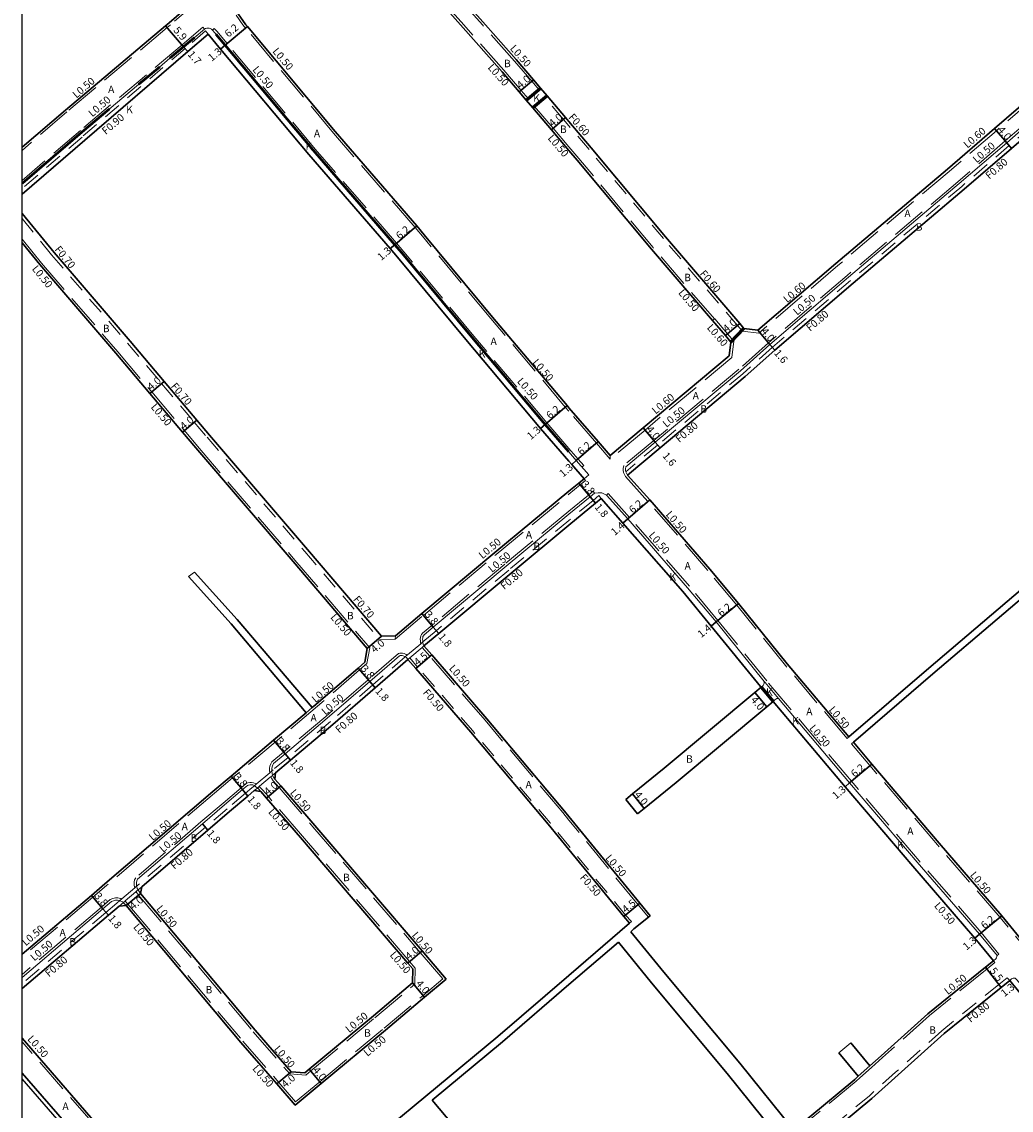
# Model space of a CAD drawing. Units: metres. Extents: x -9600 to -8800, y -112200 to -111600.
# Drawn here: x -9600 to -9388, y -112079 to -111846 of the extents above; entities that cross this region are included whole.
import ezdxf

# ---------------------------------------------------------------- set-up
doc = ezdxf.new("R2010")
doc.units = ezdxf.units.M
doc.header["$LTSCALE"] = 2.5
doc.linetypes.add('22320', pattern=[2.5, 1.5, -1])
doc.linetypes.add('22330', pattern=[4, 3, -1])
for name, color, linetype, lineweight in [('2101000', 177, 'Continuous', 30), ('2101001', 1, 'Continuous', 30), ('2102000', 191, 'Continuous', 30), ('2102001', 191, 'Continuous', 9), ('2213000', 6, 'Continuous', 9), ('2227000', 3, 'Continuous', 50), ('2232000', 4, '22320', 9), ('2233000', 62, '22330', 9), ('9201100', 215, 'Continuous', 30), ('9202200', 155, 'Continuous', 60), ('9203500', 155, 'Continuous', 30)]:
    doc.layers.add(name, color=color, linetype=linetype, lineweight=lineweight)
for name, color, linetype in [('2231000', 162, 'Continuous'), ('9201500', 222, 'Continuous'), ('9202100', 82, 'Continuous'), ('999', 7, 'Continuous')]:
    doc.layers.add(name, color=color, linetype=linetype)
doc.styles.add('Dm_Anotation', font='txt.shx', dxfattribs={"bigfont": 'pscdm.shx'})

msp = doc.modelspace()

# ---------------------------------------------------------------- linework, layer by layer
at = {"layer": '2101000'}
for points in [[(-9500.67, -111846.28), (-9511.44, -111834.09), (-9518.95, -111824.79), (-9520.14, -111823.32)], [(-9506.01, -111846.28), (-9514.5, -111836.66), (-9522.06, -111827.31), (-9523.94, -111824.98)], [(-9564.81, -111842.7), (-9568.97, -111846.27)], [(-9552.02, -111846.27), (-9553.68, -111843.9)], [(-9568.97, -111846.27), (-9569.23, -111846.49), (-9590.7, -111864.54), (-9600, -111872.53)], [(-9482.79, -111928.31), (-9483.19, -111927.84), (-9499.15, -111908.91), (-9513.79, -111891.26), (-9515.4, -111889.37), (-9532.87, -111869.15), (-9551.7, -111846.65), (-9552.02, -111846.27)], [(-9482.79, -111873.18), (-9486.55, -111868.75), (-9490.54, -111864.07), (-9491.95, -111862.42), (-9493.44, -111860.66), (-9497.13, -111856.33), (-9506.01, -111846.28)], [(-9482.79, -111867.01), (-9483.51, -111866.16), (-9487.49, -111861.48), (-9488.9, -111859.83), (-9490.39, -111858.07), (-9494.09, -111853.73), (-9500.67, -111846.28)], [(-9560.11, -111848.29), (-9564.47, -111852.03), (-9586.57, -111871.01), (-9600, -111882.55)], [(-9482.79, -111939.79), (-9488.87, -111932.74), (-9504.9, -111913.73), (-9519.54, -111896.08), (-9521.11, -111894.24), (-9538.53, -111874.08), (-9557.45, -111851.47), (-9560.11, -111848.29)], [(-9383.86, -111861.88), (-9391.57, -111868.52), (-9401.67, -111877.22), (-9425.56, -111897.41), (-9442.32, -111911.73)], [(-9445.29, -111911.34), (-9446.2, -111910.28), (-9462.09, -111891.71), (-9478.01, -111872.62), (-9482.79, -111867.01)], [(-9383.24, -111868.73), (-9387.92, -111872.76), (-9398.06, -111881.5), (-9421.91, -111901.66), (-9438.68, -111915.99)], [(-9448.06, -111914.25), (-9449.24, -111912.88), (-9452.01, -111909.64), (-9465.12, -111894.33), (-9481.02, -111875.25), (-9482.79, -111873.18)], [(-9600, -111886.71), (-9593.12, -111895.1), (-9576.84, -111914.05), (-9569.55, -111922.68), (-9562.54, -111930.97), (-9559.81, -111934.2), (-9538.86, -111958.67), (-9522.98, -111977.29), (-9519.99, -111977.17)], [(-9600, -111893.02), (-9596.21, -111897.65), (-9579.89, -111916.64), (-9572.61, -111925.26), (-9565.6, -111933.55), (-9562.77, -111936.89), (-9541.89, -111961.28), (-9526.03, -111979.89)], [(-9445.29, -111911.34), (-9442.32, -111911.73)], [(-9448.06, -111914.25), (-9448.44, -111917.23)], [(-9448.44, -111917.23), (-9466.86, -111932.64), (-9473.95, -111938.56)], [(-9438.68, -111915.99), (-9445, -111921.65)], [(-9445, -111921.65), (-9463.26, -111936.94), (-9470.26, -111942.77)], [(-9473.95, -111938.56), (-9476.51, -111935.59), (-9482.79, -111928.31)], [(-9479.55, -111943.55), (-9482.19, -111940.48), (-9482.79, -111939.79)], [(-9479.55, -111943.55), (-9480.69, -111944.48), (-9482.79, -111946.22)], [(-9422.81, -111998.84), (-9436.01, -111983.21), (-9446.44, -111970.29), (-9452.62, -111962.88), (-9465.49, -111948.05), (-9470.26, -111942.77)], [(-9519.99, -111977.17), (-9514.31, -111972.42), (-9498.7, -111959.36), (-9482.79, -111946.22)], [(-9475.86, -111947.76), (-9477.12, -111948.8), (-9482.79, -111953.48)], [(-9441.61, -111988.21), (-9441.72, -111988.07), (-9452.33, -111975.1), (-9458.35, -111967.72), (-9471.21, -111953.06), (-9475.86, -111947.76)], [(-9482.79, -111953.48), (-9495.19, -111963.73), (-9510.71, -111976.71), (-9513.86, -111979.34)], [(-9526.03, -111979.89), (-9526.55, -111982.84), (-9527.99, -111984.09), (-9537.01, -111991.91), (-9537.79, -111992.57)], [(-9482.79, -112015.89), (-9483.75, -112014.73), (-9500.37, -111994.95), (-9512.2, -111981.26), (-9513.86, -111979.34)], [(-9517.3, -111982.24), (-9524.32, -111988.32), (-9533.39, -111996.18), (-9542.48, -112003.84), (-9545.66, -112006.52)], [(-9482.79, -112022.98), (-9487.23, -112017.57), (-9503.83, -111997.83), (-9515.61, -111984.2), (-9517.3, -111982.24)], [(-9441.61, -111988.21), (-9442.96, -111989.34), (-9462.36, -112005.53), (-9469.18, -112011.05), (-9470.63, -112012.22)], [(-9439.03, -111991.26), (-9440.4, -111992.41), (-9459.83, -112008.62), (-9466.66, -112014.16), (-9468.11, -112015.33)], [(-9391.82, -112046.8), (-9395.81, -112041.94), (-9409.09, -112026.57), (-9423.62, -112009.51), (-9439.03, -111991.26)], [(-9539.08, -111993.66), (-9546.09, -111999.56), (-9555.2, -112007.24), (-9559.09, -112010.51), (-9582.23, -112030.33), (-9585.13, -112032.79), (-9600, -112045.39)], [(-9371.04, -112060.3), (-9381.93, -112047.03), (-9390.02, -112037.17), (-9403.44, -112021.64), (-9417.91, -112004.65), (-9421.84, -111999.99)], [(-9545.66, -112006.52), (-9545.8, -112007.91), (-9544.56, -112009.35), (-9537.27, -112017.79), (-9514.27, -112044.7), (-9509.11, -112050.73)], [(-9574.63, -112032.42), (-9550.06, -112061.7), (-9542.36, -112070.58), (-9539.37, -112070.79), (-9538.44, -112070.02), (-9524.7, -112058.63), (-9516.31, -112051.56), (-9516.23, -112048.56), (-9517.31, -112047.3), (-9540.29, -112020.41), (-9547.58, -112011.96), (-9548.82, -112010.52)], [(-9550.22, -112010.36), (-9551.59, -112011.52), (-9555.52, -112014.83), (-9560.17, -112018.81), (-9574.34, -112030.94)], [(-9548.82, -112010.52), (-9550.22, -112010.36)], [(-9467.58, -112034.49), (-9482.79, -112015.89)], [(-9471.06, -112037.35), (-9482.79, -112022.98)], [(-9574.63, -112032.42), (-9574.34, -112030.94)], [(-9467.58, -112034.49), (-9465.38, -112037.17)], [(-9579.19, -112035.1), (-9581.51, -112037.06), (-9600, -112052.73)], [(-9579.19, -112035.1), (-9577.69, -112034.99)], [(-9577.69, -112034.99), (-9553.08, -112064.33), (-9545.38, -112073.2), (-9541.45, -112077.73), (-9535.89, -112073.1), (-9522.09, -112061.66), (-9513.73, -112054.62), (-9509.11, -112050.73)], [(-9471.06, -112037.35), (-9469.79, -112038.72)], [(-9391.82, -112046.8), (-9393.49, -112048.15), (-9405.87, -112058.18), (-9415.91, -112067.17), (-9418.29, -112069.3)], [(-9388.33, -112051.05), (-9390.14, -112052.51), (-9402.36, -112062.41), (-9412.24, -112071.26), (-9417.88, -112076.32), (-9427.52, -112084.31), (-9436.05, -112091.27), (-9443.51, -112097.8)], [(-9376.83, -112065.06), (-9387.73, -112051.78), (-9388.33, -112051.05)], [(-9557.6, -112113.2), (-9563.99, -112105.91), (-9567.15, -112102.3), (-9584.32, -112081.42), (-9600, -112063.42)], [(-9561.17, -112116.4), (-9567.6, -112109.07), (-9570.89, -112105.47), (-9588.06, -112084.58), (-9600, -112070.88)], [(-9420.77, -112071.52), (-9421.55, -112072.23), (-9431.19, -112080.21), (-9434.64, -112083.02)]]:
    msp.add_lwpolyline(points, dxfattribs=at)
at = {"layer": '2101001'}
msp.add_lwpolyline([(-9470.63, -112012.22), (-9468.11, -112015.33)], dxfattribs=at)
at = {"layer": '2102000'}
for points in [[(-9377.35, -111960.05), (-9405.67, -111984.15), (-9422.81, -111998.84)], [(-9377.24, -111961.92), (-9404.78, -111985.36), (-9421.84, -111999.99)], [(-9539.08, -111993.66), (-9555.18, -111974.61), (-9564.34, -111964.47)], [(-9537.79, -111992.57), (-9553.9, -111973.69), (-9563.05, -111963.54)], [(-9469.79, -112038.72), (-9482.79, -112049.93)], [(-9465.38, -112037.17), (-9465.77, -112037.49), (-9468.85, -112039.98)], [(-9468.85, -112039.98), (-9469.54, -112040.57)], [(-9434.64, -112083.02), (-9446.18, -112068.72), (-9462.44, -112049.25), (-9469.54, -112040.57)], [(-9472.2, -112042.84), (-9482.79, -112051.91)], [(-9438.58, -112083.71), (-9448.88, -112070.95), (-9465.11, -112051.51), (-9472.2, -112042.84)], [(-9482.79, -112049.93), (-9498.01, -112063.05), (-9523.92, -112084.45), (-9540.68, -112098.7), (-9557.6, -112113.2)], [(-9482.79, -112051.91), (-9497.02, -112064.19), (-9512.13, -112076.66)], [(-9418.29, -112069.3), (-9422.39, -112064.38)], [(-9420.77, -112071.52), (-9424.97, -112066.54)], [(-9482.79, -112111.24), (-9496.3, -112095.47), (-9512.13, -112076.66)]]:
    msp.add_lwpolyline(points, dxfattribs=at)
at = {"layer": '2102001'}
for points in [[(-9564.34, -111964.47), (-9563.05, -111963.54)], [(-9422.39, -112064.38), (-9424.97, -112066.54)]]:
    msp.add_lwpolyline(points, dxfattribs=at)
at = {"layer": '2213000'}
for points in [[(-9558.37, -111848.34), (-9558.66, -111847.99), (-9559.21, -111847.4), (-9559.43, -111847.2), (-9559.65, -111847.08), (-9559.89, -111847.01), (-9560.19, -111846.99), (-9560.42, -111847), (-9560.69, -111847.06), (-9560.93, -111847.22), (-9563.08, -111849.04)], [(-9568.31, -111853.43), (-9570.57, -111855.33)], [(-9575.05, -111859.09), (-9581.32, -111864.37)], [(-9383.24, -111868.73), (-9383.76, -111868.13), (-9383.81, -111868.08), (-9384.12, -111867.93), (-9384.63, -111867.82), (-9388.96, -111871.55), (-9399.13, -111880.31), (-9422.85, -111900.36), (-9439.72, -111914.77), (-9446.02, -111920.42), (-9464.29, -111935.71), (-9470.6, -111940.97), (-9470.67, -111941.41), (-9470.68, -111941.67), (-9470.62, -111942.03), (-9470.26, -111942.77)], [(-9479.55, -111943.55), (-9478.56, -111942.71), (-9481.21, -111939.63), (-9482.79, -111937.8)], [(-9441.61, -111988.21), (-9441.18, -111987.82), (-9441.03, -111987.56), (-9440.98, -111987.35), (-9440.94, -111986.97), (-9451.24, -111974.21), (-9457.35, -111966.89), (-9470.15, -111952.14), (-9474.74, -111947.06), (-9475.71, -111946.57), (-9476.51, -111946.52), (-9477.29, -111946.61), (-9478.27, -111947.42), (-9482.79, -111951.15), (-9496.24, -111962.26), (-9511.87, -111975.33), (-9513.84, -111976.98), (-9513.99, -111977.16), (-9514.08, -111977.36), (-9514.14, -111977.63), (-9514.15, -111977.92), (-9514.14, -111978.21), (-9514.1, -111978.51), (-9514.08, -111978.65), (-9514, -111978.96), (-9513.86, -111979.34)], [(-9517.3, -111982.24), (-9517.61, -111981.86), (-9517.87, -111981.67), (-9517.95, -111981.61), (-9518.3, -111981.46), (-9518.56, -111981.39), (-9518.79, -111981.38), (-9518.97, -111981.41), (-9519.12, -111981.44), (-9525.5, -111986.96), (-9534.58, -111994.83), (-9543.64, -112002.46), (-9546.09, -112004.53), (-9546.25, -112004.8), (-9546.4, -112005.22), (-9546.45, -112005.59), (-9546.46, -112006.04), (-9546.45, -112006.14), (-9546.41, -112006.65), (-9546.31, -112007.07), (-9546.13, -112007.44), (-9545.8, -112007.91)], [(-9391.82, -112046.8), (-9391.29, -112046.38), (-9391.18, -112046.19), (-9391.07, -112045.9), (-9391.04, -112045.71), (-9394.81, -112041.11), (-9408.13, -112025.69), (-9422.63, -112008.67), (-9437.88, -111990.6), (-9438.24, -111990.65), (-9438.47, -111990.77), (-9438.68, -111990.91), (-9439.03, -111991.26)], [(-9548.82, -112010.52), (-9549.42, -112009.89), (-9549.54, -112009.79), (-9549.94, -112009.46), (-9550.2, -112009.3), (-9550.26, -112009.25), (-9550.56, -112009.13), (-9550.87, -112009.08), (-9551.12, -112009.08), (-9551.48, -112009.15), (-9551.71, -112009.27), (-9552.75, -112010.14), (-9556.61, -112013.39), (-9561.34, -112017.44), (-9575.23, -112029.34), (-9575.4, -112029.65), (-9575.5, -112030.03), (-9575.5, -112030.48), (-9575.44, -112030.84), (-9575.43, -112030.89), (-9575.3, -112031.33), (-9575.15, -112031.64), (-9575.08, -112031.78), (-9574.63, -112032.42)], [(-9577.69, -112034.99), (-9578.12, -112034.51), (-9578.29, -112034.33), (-9578.49, -112034.2), (-9579, -112033.93), (-9579.04, -112033.92), (-9579.52, -112033.84), (-9579.95, -112033.85), (-9580.4, -112033.93), (-9580.84, -112034.13), (-9582.67, -112035.69), (-9600, -112050.37)], [(-9388.33, -112051.05), (-9387.94, -112050.69), (-9387.78, -112050.58), (-9387.62, -112050.53), (-9387.43, -112050.52), (-9387.32, -112050.52), (-9387.14, -112050.56), (-9386.73, -112050.96), (-9375.83, -112064.24), (-9370.43, -112070.31), (-9370.03, -112073.67), (-9368.11, -112107.96)]]:
    msp.add_lwpolyline(points, dxfattribs=at)
at = {"layer": '2227000'}
for points in [[(-9563.08, -111849.04), (-9565.39, -111850.97), (-9568.31, -111853.43)], [(-9482.79, -111937.8), (-9487.89, -111931.89), (-9503.91, -111912.88), (-9518.54, -111895.24), (-9520.12, -111893.39), (-9537.54, -111873.23), (-9556.45, -111850.63), (-9558.37, -111848.34)], [(-9570.57, -111855.33), (-9575.05, -111859.09)], [(-9581.32, -111864.37), (-9587.19, -111869.3), (-9600, -111880.31)]]:
    msp.add_lwpolyline(points, dxfattribs=at)
at = {"layer": '2231000'}
msp.add_lwpolyline([(-9561.79, -112116.91), (-9568.19, -112109.6), (-9571.49, -112105.99), (-9588.67, -112085.1), (-9600, -112072.1)], dxfattribs=at)
at = {"layer": '2232000'}
for points in [[(-9564.49, -111843.08), (-9568.19, -111846.27)], [(-9560.7, -111847.6), (-9565.06, -111851.35), (-9587.15, -111870.32), (-9600, -111881.37)], [(-9560.11, -111848.29), (-9560.7, -111847.6)], [(-9482.79, -111867.93), (-9483.97, -111866.55), (-9487.95, -111861.87), (-9487.49, -111861.48)], [(-9445.6, -111911.9), (-9446.65, -111910.67), (-9462.55, -111892.1), (-9478.47, -111873.01), (-9482.79, -111867.93)], [(-9383.76, -111868.13), (-9388.44, -111872.16), (-9398.58, -111880.89), (-9422.43, -111901.05), (-9439.2, -111915.38)], [(-9600, -111887.81), (-9593.66, -111895.55), (-9577.37, -111914.5), (-9570.09, -111923.13), (-9563.08, -111931.42), (-9560.35, -111934.65), (-9539.39, -111959.12), (-9523.3, -111978.01), (-9520.05, -111977.87)], [(-9445.29, -111911.34), (-9445.6, -111911.9)], [(-9445.6, -111911.9), (-9442.13, -111912.36)], [(-9439.2, -111915.38), (-9445.51, -111921.04)], [(-9445.51, -111921.04), (-9463.78, -111936.32), (-9470.62, -111942.03)], [(-9470.62, -111942.03), (-9470.26, -111942.77)], [(-9476.37, -111947.14), (-9477.63, -111948.19), (-9482.79, -111952.45)], [(-9475.86, -111947.76), (-9476.37, -111947.14)], [(-9482.79, -111952.45), (-9495.71, -111963.11), (-9511.22, -111976.1), (-9514.1, -111978.51), (-9514.37, -111978.73)], [(-9514.37, -111978.73), (-9514.54, -111978.87), (-9517.47, -111981.34), (-9517.82, -111981.63)], [(-9517.3, -111982.24), (-9516.92, -111981.92), (-9514.24, -111979.66), (-9513.86, -111979.34)], [(-9517.82, -111981.63), (-9517.87, -111981.67), (-9524.85, -111987.72), (-9533.91, -111995.57), (-9542.99, -112003.23), (-9546.17, -112005.9)], [(-9482.79, -112022.2), (-9486.85, -112017.25), (-9503.45, -111997.5), (-9515.23, -111983.87), (-9516.92, -111981.92)], [(-9550.73, -112009.75), (-9550.2, -112009.3), (-9549.8, -112008.96), (-9546.92, -112006.54), (-9546.45, -112006.14), (-9546.17, -112005.9)], [(-9546.7, -112007.4), (-9546.43, -112007.17), (-9546.31, -112007.07), (-9545.66, -112006.52)], [(-9550.22, -112010.36), (-9549.54, -112009.79), (-9549.49, -112009.75), (-9549.15, -112009.46), (-9549.11, -112009.43), (-9546.82, -112007.5), (-9546.7, -112007.4)], [(-9550.73, -112009.75), (-9552.11, -112010.91), (-9556.04, -112014.22), (-9560.69, -112018.2), (-9574.86, -112030.34)], [(-9470.67, -112037.03), (-9482.79, -112022.2)], [(-9574.86, -112030.34), (-9575.44, -112030.84), (-9575.86, -112031.2), (-9578.63, -112033.56), (-9579.04, -112033.92), (-9579.71, -112034.49)], [(-9579.19, -112035.1), (-9578.29, -112034.33), (-9578.27, -112034.31), (-9577.91, -112034), (-9577.89, -112033.98), (-9575.61, -112032.03), (-9575.54, -112031.98), (-9575.23, -112031.71), (-9575.15, -112031.64), (-9574.34, -112030.94)], [(-9579.71, -112034.49), (-9582.03, -112036.45), (-9600, -112051.69)], [(-9470.67, -112037.03), (-9469.4, -112038.4)], [(-9469.4, -112038.4), (-9469.79, -112038.72)], [(-9388.33, -112051.05), (-9388.84, -112050.43), (-9390.64, -112051.89), (-9402.88, -112061.8), (-9412.77, -112070.67), (-9418.4, -112075.72), (-9428.03, -112083.69), (-9436.57, -112090.66), (-9444.04, -112097.2)]]:
    msp.add_lwpolyline(points, dxfattribs=at)
at = {"layer": '2233000'}
for points in [[(-9505.34, -111846.28), (-9514.12, -111836.34), (-9521.67, -111826.99), (-9523.67, -111824.52)], [(-9501.34, -111846.28), (-9511.82, -111834.41), (-9519.34, -111825.11), (-9520.53, -111823.64)], [(-9552.67, -111846.27), (-9554.09, -111844.19)], [(-9568.19, -111846.27), (-9568.91, -111846.88), (-9590.37, -111864.92), (-9600, -111873.19)], [(-9560.93, -111847.22), (-9561.23, -111846.82), (-9565.71, -111850.59), (-9587.51, -111868.92), (-9600, -111879.65)], [(-9482.79, -111937.04), (-9487.51, -111931.56), (-9503.53, -111912.56), (-9518.16, -111894.92), (-9519.74, -111893.07), (-9537.16, -111872.91), (-9556.07, -111850.31), (-9558.29, -111847.66), (-9558.86, -111847.04), (-9559.21, -111847.4)], [(-9482.79, -111929.08), (-9483.57, -111928.17), (-9499.53, -111909.23), (-9514.18, -111891.58), (-9515.78, -111889.69), (-9533.25, -111869.48), (-9552.08, -111846.97), (-9552.67, -111846.27)], [(-9491.95, -111862.42), (-9491.56, -111862.09), (-9493.06, -111860.34), (-9496.75, -111856), (-9505.34, -111846.28)], [(-9488.9, -111859.83), (-9489.28, -111860.15), (-9490.77, -111858.39), (-9494.46, -111854.06), (-9501.34, -111846.28)], [(-9383.01, -111861.94), (-9391.18, -111868.97), (-9401.28, -111877.68), (-9425.17, -111897.87), (-9442.13, -111912.36)], [(-9482.79, -111872.41), (-9486.17, -111868.43), (-9490.16, -111863.75), (-9490.54, -111864.07)], [(-9384.77, -111867.29), (-9389.29, -111871.17), (-9399.45, -111879.93), (-9423.18, -111899.98), (-9440.04, -111914.39)], [(-9451.63, -111909.31), (-9464.74, -111894.01), (-9480.64, -111874.93), (-9482.79, -111872.41)], [(-9600, -111892.23), (-9595.83, -111897.32), (-9579.51, -111916.32), (-9572.22, -111924.93), (-9565.21, -111933.23), (-9562.39, -111936.57), (-9541.51, -111960.95), (-9525.5, -111979.74)], [(-9452.01, -111909.64), (-9451.63, -111909.31), (-9451.56, -111909.25)], [(-9447.43, -111914.06), (-9448.78, -111912.49), (-9451.56, -111909.25)], [(-9447.43, -111914.06), (-9447.87, -111917.54)], [(-9440.04, -111914.39), (-9446.35, -111920.04)], [(-9447.87, -111917.54), (-9466.47, -111933.1), (-9473.94, -111939.33)], [(-9446.35, -111920.04), (-9464.61, -111935.33), (-9471.06, -111940.71)], [(-9473.94, -111939.33), (-9476.89, -111935.91), (-9482.79, -111929.08)], [(-9479.63, -111940.7), (-9480.83, -111939.31), (-9482.79, -111937.04)], [(-9473.95, -111938.56), (-9473.94, -111939.33)], [(-9479.63, -111940.7), (-9480.01, -111941.03)], [(-9470.68, -111943.06), (-9471.1, -111942.19), (-9471.18, -111941.71), (-9471.17, -111941.36), (-9471.06, -111940.71)], [(-9479.55, -111943.55), (-9479.23, -111943.93)], [(-9422.81, -111998.84), (-9423.19, -111999.16), (-9436.39, -111983.53), (-9446.83, -111970.6), (-9453, -111963.21), (-9465.87, -111948.38), (-9470.68, -111943.06)], [(-9479.23, -111943.93), (-9480.37, -111944.87), (-9482.79, -111946.87)], [(-9520.05, -111977.87), (-9513.98, -111972.8), (-9498.38, -111959.75), (-9482.79, -111946.87)], [(-9477.6, -111946.22), (-9478.58, -111947.03), (-9482.79, -111950.5)], [(-9477.29, -111946.61), (-9477.6, -111946.22)], [(-9474.37, -111946.72), (-9474.74, -111947.06)], [(-9390.65, -112045.39), (-9394.43, -112040.78), (-9407.75, -112025.36), (-9422.25, -112008.34), (-9440.38, -111986.86), (-9450.85, -111973.89), (-9456.97, -111966.56), (-9469.78, -111951.81), (-9474.37, -111946.72)], [(-9482.79, -111950.5), (-9496.56, -111961.87), (-9512.19, -111974.95), (-9514.2, -111976.63), (-9514.42, -111976.89), (-9514.56, -111977.21), (-9514.63, -111977.57), (-9514.65, -111977.92), (-9514.64, -111978.25), (-9514.58, -111978.74), (-9514.54, -111978.87)], [(-9520.05, -111977.87), (-9519.99, -111977.17)], [(-9525.5, -111979.74), (-9526.09, -111983.1), (-9527.66, -111984.47), (-9536.69, -111992.29), (-9545.76, -111999.94), (-9554.88, -112007.62), (-9558.77, -112010.9), (-9581.9, -112030.71), (-9584.81, -112033.17), (-9600, -112046.05)], [(-9517.47, -111981.34), (-9517.58, -111981.27), (-9517.7, -111981.18), (-9518.13, -111980.98), (-9518.48, -111980.89), (-9518.81, -111980.88), (-9519.06, -111980.91), (-9519.35, -111980.97), (-9525.83, -111986.59), (-9534.91, -111994.45), (-9543.96, -112002.08), (-9546.48, -112004.2), (-9546.71, -112004.59), (-9546.89, -112005.1), (-9546.95, -112005.55), (-9546.96, -112006.05), (-9546.92, -112006.54)], [(-9482.79, -112016.68), (-9484.13, -112015.04), (-9500.75, -111995.27), (-9512.58, -111981.58), (-9514.24, -111979.66)], [(-9437.88, -111990.6), (-9440.77, -111987.18), (-9440.94, -111986.97)], [(-9537.79, -111992.57), (-9539.08, -111993.66)], [(-9371.17, -112060.92), (-9382.32, -112047.34), (-9390.4, -112037.5), (-9403.82, -112021.97), (-9418.29, -112004.97), (-9422.22, -112000.31), (-9421.84, -111999.99)], [(-9549.8, -112008.96), (-9549.92, -112008.88), (-9550.02, -112008.81), (-9550.42, -112008.65), (-9550.83, -112008.58), (-9551.16, -112008.58), (-9551.64, -112008.67), (-9551.99, -112008.85), (-9553.07, -112009.76), (-9556.93, -112013.01), (-9561.66, -112017.06), (-9575.63, -112029.02), (-9575.87, -112029.47), (-9576, -112029.97), (-9575.99, -112030.52), (-9575.92, -112031), (-9575.86, -112031.2)], [(-9546.7, -112007.4), (-9546.56, -112007.69), (-9546.19, -112008.22)], [(-9546.19, -112008.22), (-9544.93, -112009.67), (-9537.65, -112018.11), (-9514.65, -112045.02), (-9509.82, -112050.67)], [(-9575.02, -112032.72), (-9550.44, -112062.03), (-9542.6, -112071.06), (-9539.2, -112071.3), (-9538.12, -112070.4), (-9524.38, -112059.01), (-9515.81, -112051.8), (-9515.73, -112048.38), (-9516.93, -112046.97), (-9539.91, -112020.08), (-9547.2, -112011.63), (-9548.45, -112010.19)], [(-9548.45, -112010.19), (-9549.08, -112009.52), (-9549.15, -112009.46)], [(-9467.97, -112034.81), (-9482.79, -112016.68)], [(-9575.54, -112031.98), (-9575.51, -112032.04), (-9575.02, -112032.72)], [(-9578.63, -112033.56), (-9578.79, -112033.48), (-9578.91, -112033.43), (-9579.49, -112033.33), (-9580, -112033.35), (-9580.55, -112033.45), (-9581.11, -112033.71), (-9582.99, -112035.31), (-9600, -112049.72)], [(-9577.31, -112034.66), (-9577.75, -112034.17), (-9577.91, -112034)], [(-9577.31, -112034.66), (-9552.7, -112064), (-9545, -112072.87), (-9541.39, -112077.03), (-9536.21, -112072.71), (-9522.41, -112061.27), (-9514.05, -112054.24), (-9509.82, -112050.67)], [(-9467.97, -112034.81), (-9465.77, -112037.49)], [(-9391.04, -112045.71), (-9390.65, -112045.39)], [(-9391.82, -112046.8), (-9391.51, -112047.19), (-9393.18, -112048.54), (-9405.55, -112058.56), (-9415.57, -112067.54), (-9417.96, -112069.68)], [(-9557.97, -112113.53), (-9564.36, -112106.24), (-9567.53, -112102.62), (-9584.7, -112081.75), (-9600, -112064.18)], [(-9418.29, -112069.3), (-9420.77, -112071.52)], [(-9417.96, -112069.68), (-9420.43, -112071.9)], [(-9420.43, -112071.9), (-9421.23, -112072.61), (-9430.87, -112080.6), (-9434.32, -112083.41)]]:
    msp.add_lwpolyline(points, dxfattribs=at)
at = {"layer": '9201100'}
for points in [[(-9569.23, -111846.49), (-9565.39, -111850.97)], [(-9556.45, -111850.63), (-9551.7, -111846.65)], [(-9565.39, -111850.97), (-9564.47, -111852.03)], [(-9557.45, -111851.47), (-9556.45, -111850.63)], [(-9493.44, -111860.66), (-9490.39, -111858.07)], [(-9486.55, -111868.75), (-9483.51, -111866.16)], [(-9388.96, -111871.55), (-9391.57, -111868.52)], [(-9387.92, -111872.76), (-9388.96, -111871.55)], [(-9520.12, -111893.39), (-9515.4, -111889.37)], [(-9521.11, -111894.24), (-9520.12, -111893.39)], [(-9449.24, -111912.88), (-9446.2, -111910.28)], [(-9442.32, -111911.73), (-9439.72, -111914.77)], [(-9439.72, -111914.77), (-9438.68, -111915.99)], [(-9572.61, -111925.26), (-9569.55, -111922.68)], [(-9483.19, -111927.84), (-9487.89, -111931.89)], [(-9562.54, -111930.97), (-9565.6, -111933.55)], [(-9487.89, -111931.89), (-9488.87, -111932.74)], [(-9466.86, -111932.64), (-9464.29, -111935.71)], [(-9481.21, -111939.63), (-9476.51, -111935.59)], [(-9464.29, -111935.71), (-9463.26, -111936.94)], [(-9482.19, -111940.48), (-9481.21, -111939.63)], [(-9478.27, -111947.42), (-9480.69, -111944.48)], [(-9477.12, -111948.8), (-9478.27, -111947.42)], [(-9470.15, -111952.14), (-9465.49, -111948.05)], [(-9471.21, -111953.06), (-9470.15, -111952.14)], [(-9451.24, -111974.21), (-9446.44, -111970.29)], [(-9511.87, -111975.33), (-9514.31, -111972.42)], [(-9510.71, -111976.71), (-9511.87, -111975.33)], [(-9452.33, -111975.1), (-9451.24, -111974.21)], [(-9526.03, -111979.89), (-9522.98, -111977.29)], [(-9512.2, -111981.26), (-9515.61, -111984.2)], [(-9527.99, -111984.09), (-9525.5, -111986.96)], [(-9525.5, -111986.96), (-9524.32, -111988.32)], [(-9440.4, -111992.41), (-9442.96, -111989.34)], [(-9546.09, -111999.56), (-9543.64, -112002.46)], [(-9543.64, -112002.46), (-9542.48, -112003.84)], [(-9417.91, -112004.65), (-9422.63, -112008.67)], [(-9552.75, -112010.14), (-9555.2, -112007.24)], [(-9422.63, -112008.67), (-9423.62, -112009.51)], [(-9551.59, -112011.52), (-9552.75, -112010.14)], [(-9547.58, -112011.96), (-9544.56, -112009.35)], [(-9466.66, -112014.16), (-9469.18, -112011.05)], [(-9560.17, -112018.81), (-9561.34, -112017.44)], [(-9582.67, -112035.69), (-9585.13, -112032.79)], [(-9577.69, -112034.99), (-9574.63, -112032.42)], [(-9471.06, -112037.35), (-9467.58, -112034.49)], [(-9581.51, -112037.06), (-9582.67, -112035.69)], [(-9394.81, -112041.11), (-9390.02, -112037.17)], [(-9395.81, -112041.94), (-9394.81, -112041.11)], [(-9517.31, -112047.3), (-9514.27, -112044.7)], [(-9390.14, -112052.51), (-9393.49, -112048.15)], [(-9516.31, -112051.56), (-9513.73, -112054.62)], [(-9542.36, -112070.58), (-9545.38, -112073.2)], [(-9538.44, -112070.02), (-9535.89, -112073.1)]]:
    msp.add_lwpolyline(points, dxfattribs=at)
at = {"layer": '9202200'}
for points in [[(-9491.95, -111862.42), (-9488.9, -111859.83)], [(-9487.49, -111861.48), (-9490.54, -111864.07)], [(-9448.06, -111914.25), (-9445.29, -111911.34)], [(-9441.61, -111988.21), (-9439.03, -111991.26)]]:
    msp.add_lwpolyline(points, dxfattribs=at)
at = {"layer": '999'}
msp.add_lwpolyline([(-9600, -111600), (-8800, -111600), (-8800, -112200), (-9600, -112200)], close=True, dxfattribs=at)

# ---------------------------------------------------------------- texts
at = {"layer": '9201500', "style": 'Dm_Anotation'}
for s, rotation, p in [('5.9', 310.6561, (-9567.67, -111847.52)), ('6.2', 39.9262, (-9555.77, -111849.08)), ('1.7', 310.6561, (-9564.61, -111852.69)), ('1.3', 39.9262, (-9559.34, -111854.21)), ('4.0', 40.4024, (-9493.18, -111860.08)), ('4.0', 40.4024, (-9486.29, -111868.26)), ('4.0', 310.7334, (-9391.02, -111868.87)), ('6.2', 40.4716, (-9519.04, -111892.34)), ('1.3', 40.4716, (-9523.02, -111896.89)), ('4.0', 40.5682, (-9448.97, -111912.29)), ('4.0', 310.5168, (-9441.72, -111912.03)), ('1.6', 310.5188, (-9438.94, -111916.67)), ('4.0', 40.2013, (-9572.34, -111924.72)), ('6.2', 40.7652, (-9486.82, -111930.83)), ('4.0', 40.2038, (-9565.33, -111933.14)), ('1.3', 40.7652, (-9490.96, -111935.28)), ('4.0', 309.9263, (-9466.3, -111933.02)), ('6.2', 40.7645, (-9480.14, -111938.58)), ('1.6', 309.9286, (-9462.85, -111938.68)), ('1.3', 40.765, (-9484.04, -111943.29)), ('3.8', 309.5453, (-9480.23, -111944.78)), ('6.2', 41.2428, (-9469.09, -111951.07)), ('1.8', 309.5507, (-9477.39, -111949.66)), ('1.4', 41.2422, (-9472.96, -111955.82)), ('6.2', 39.2623, (-9450.14, -111973.18)), ('3.8', 309.9194, (-9513.81, -111972.69)), ('1.4', 39.2619, (-9454.44, -111977.7)), ('4.0', 40.4446, (-9524.43, -111980.95)), ('1.8', 309.9194, (-9510.9, -111977.46)), ('4.5', 40.8401, (-9515.18, -111983.7)), ('3.8', 310.915, (-9527.51, -111984.32)), ('1.8', 310.915, (-9524.4, -111989.11)), ('4.0', 309.8458, (-9443.94, -111990.98)), ('3.8', 310.1195, (-9545.64, -111999.81)), ('1.8', 310.1195, (-9542.68, -112004.47)), ('3.8', 310.1218, (-9554.73, -112007.48)), ('6.2', 40.4145, (-9421.55, -112007.62)), ('4.0', 40.8218, (-9547.3, -112011.44)), ('4.0', 309.0054, (-9468.85, -112011.3)), ('1.3', 40.4139, (-9425.56, -112012.31)), ('1.8', 310.1218, (-9551.82, -112012.28)), ('1.8', 310.576, (-9560.49, -112019.58)), ('3.8', 310.2813, (-9584.61, -112033.02)), ('4.0', 39.9901, (-9576.17, -112035.98)), ('4.5', 39.407, (-9470.63, -112036.66)), ('1.8', 310.2813, (-9581.67, -112037.79)), ('6.2', 39.3713, (-9393.71, -112040.08)), ('1.3', 39.7943, (-9397.58, -112044.64)), ('4.0', 40.513, (-9517.04, -112046.72)), ('5.5', 307.5875, (-9392.71, -112049)), ('4.0', 310.0898, (-9515.7, -112051.75)), ('1.3', 39.3749, (-9389.44, -112054.62)), ('4.0', 40.9622, (-9543.56, -112074.12)), ('4.0', 309.6627, (-9537.81, -112070.32))]:
    msp.add_text(s, height=1.6, rotation=rotation, dxfattribs=at).set_placement(p)
at = {"layer": '9202100', "style": 'Dm_Anotation'}
for s, p in [('B', (-9496.7, -111855.37)), ('A', (-9581.56, -111860.9)), ('K', (-9490.46, -111862.77)), ('K', (-9577.69, -111865.22)), ('A', (-9537.45, -111870.38)), ('B', (-9484.71, -111869.45)), ('K', (-9539.25, -111873.1)), ('A', (-9410.89, -111887.48)), ('B', (-9408.45, -111890.38)), ('B', (-9458.08, -111901.22)), ('B', (-9582.68, -111912.14)), ('A', (-9499.59, -111914.89)), ('K', (-9502.12, -111917.56)), ('A', (-9456.27, -111926.54)), ('B', (-9454.63, -111929.4)), ('A', (-9492.03, -111956.34)), ('B', (-9490.43, -111958.79)), ('A', (-9458.01, -111962.98)), ('K', (-9461.26, -111965.34)), ('B', (-9530.37, -111973.66)), ('K', (-9440.54, -111990.05)), ('A', (-9431.93, -111994.19)), ('A', (-9538.17, -111995.54)), ('K', (-9434.95, -111996.17)), ('B', (-9536.23, -111998.26)), ('B', (-9457.68, -112004.37)), ('A', (-9492.09, -112009.86)), ('A', (-9565.8, -112018.84)), ('A', (-9410.28, -112019.82)), ('B', (-9563.88, -112021.33)), ('K', (-9412.45, -112022.75)), ('B', (-9531.2, -112029.75)), ('A', (-9591.97, -112041.59)), ('B', (-9589.84, -112043.55)), ('B', (-9560.66, -112053.8)), ('B', (-9526.69, -112063.06)), ('B', (-9405.58, -112062.44)), ('A', (-9591.35, -112078.76))]:
    msp.add_text(s, height=1.6, dxfattribs=at).set_placement(p)
at = {"layer": '9203500', "style": 'Dm_Anotation'}
for s, rotation, p in [('L0.50', 309.9237, (-9546.44, -111852.02)), ('L0.50', 311.4567, (-9495.54, -111851.43)), ('L0.50', 309.9265, (-9550.72, -111855.95)), ('L0.50', 311.4567, (-9500.3, -111855.51)), ('L0.50', 40.6564, (-9588.35, -111862.12)), ('L0.50', 40.6564, (-9584.95, -111866.13)), ('F0.90', 40.6559, (-9582.06, -111869.91)), ('F0.60', 311.4567, (-9483, -111866.16)), ('L0.60', 40.7345, (-9397.39, -111872.83)), ('L0.50', 310.4037, (-9487.44, -111870.64)), ('L0.50', 40.7345, (-9395.41, -111875.99)), ('F0.80', 40.7345, (-9392.7, -111879.48)), ('F0.70', 309.3147, (-9593.12, -111894.45)), ('L0.50', 309.3147, (-9597.98, -111898.62)), ('F0.60', 310.5677, (-9454.86, -111899.67)), ('L0.60', 40.5189, (-9436.01, -111905.96)), ('L0.50', 310.5677, (-9459.46, -111903.77)), ('L0.50', 40.516, (-9433.9, -111908.62)), ('F0.80', 40.516, (-9431.11, -111912.06)), ('L0.60', 310.5677, (-9453.32, -111911.23)), ('L0.50', 310.7652, (-9490.72, -111918.69)), ('L0.50', 310.7652, (-9494.02, -111922.73)), ('F0.70', 310.2013, (-9568.2, -111923.79)), ('L0.50', 310.2015, (-9572.51, -111928.24)), ('L0.60', 39.9278, (-9464.2, -111929.8)), ('L0.50', 39.9278, (-9461.9, -111932.66)), ('F0.80', 39.9278, (-9459.14, -111935.9)), ('L0.50', 310.9523, (-9462.15, -111951.27)), ('L0.50', 310.9523, (-9465.81, -111955.72)), ('L0.50', 39.9214, (-9501.33, -111960.81)), ('L0.50', 39.9214, (-9499.28, -111963.73)), ('F0.80', 39.9214, (-9496.65, -111967.41)), ('F0.70', 310.4442, (-9529.12, -111969.44)), ('L0.50', 310.4442, (-9534.02, -111973.28)), ('L0.50', 310.8369, (-9508.61, -111984.22)), ('L0.50', 40.9149, (-9537.09, -111991.63)), ('L0.50', 40.9149, (-9534.98, -111994.27)), ('F0.50', 310.8369, (-9514.2, -111989.42)), ('L0.50', 310.1763, (-9427.21, -111993.1)), ('F0.80', 40.9149, (-9532.02, -111998.15)), ('L0.50', 310.1763, (-9431.39, -111997.04)), ('L0.50', 310.8189, (-9542.68, -112010.89)), ('L0.50', 310.8189, (-9547.34, -112015)), ('L0.50', 40.5789, (-9572, -112021.18)), ('L0.50', 40.5789, (-9569.76, -112023.72)), ('F0.80', 40.5796, (-9567.33, -112027.35)), ('L0.50', 310.828, (-9475.09, -112024.88)), ('L0.50', 310.828, (-9396.94, -112028.53)), ('F0.50', 310.828, (-9480.55, -112029.05)), ('L0.50', 310.828, (-9404.62, -112035.09)), ('L0.50', 309.9905, (-9571.33, -112035.73)), ('L0.50', 40.2827, (-9599.2, -112043.73)), ('L0.50', 309.9905, (-9576.27, -112039.63)), ('L0.50', 310.5131, (-9516.56, -112041.42)), ('L0.50', 40.2827, (-9597.39, -112046.97)), ('F0.80', 40.283, (-9594.25, -112050.38)), ('L0.50', 310.5131, (-9521.29, -112045.62)), ('L0.50', 39.0168, (-9401.57, -112054.19)), ('F0.80', 39.0168, (-9396.7, -112060.14)), ('L0.50', 39.6607, (-9529.88, -112062.35)), ('L0.50', 311.055, (-9598.97, -112063.64)), ('L0.50', 310.9569, (-9546.12, -112065.81)), ('L0.50', 39.6607, (-9525.99, -112067.41)), ('L0.50', 310.9569, (-9550.73, -112069.97))]:
    msp.add_text(s, height=1.6, rotation=rotation, dxfattribs=at).set_placement(p)

doc.saveas('drawing.dxf')
